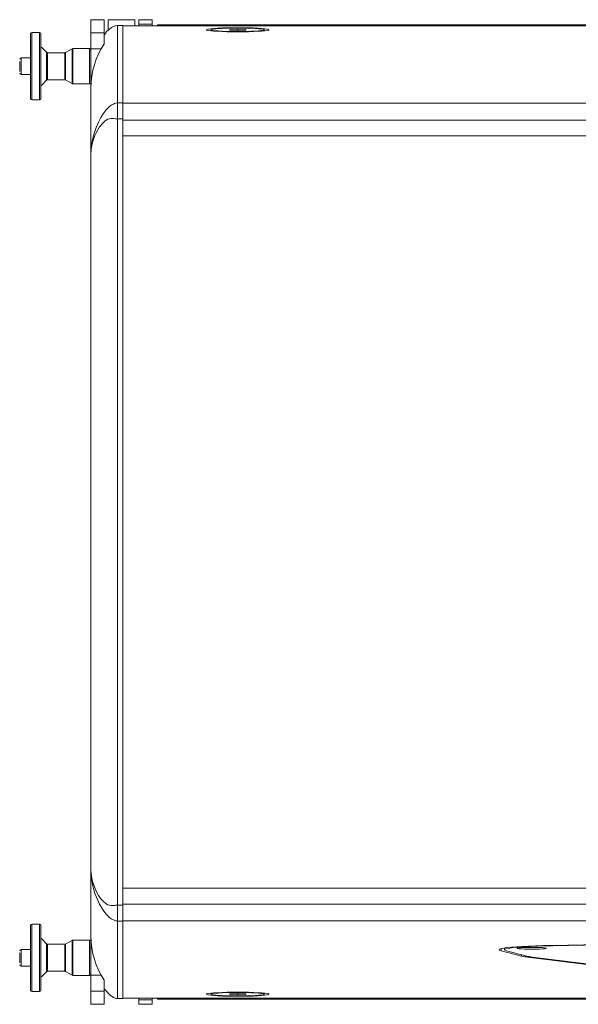
# Model space of a CAD drawing. Units: millimetres. Extents: x -531 to 3154, y 1107 to 4453.
# Drawn here: x 222 to 432, y 1107 to 1477 of the extents above; entities that cross this region are included whole.
import ezdxf

# ---------------------------------------------------------------- set-up
doc = ezdxf.new("R2010")
doc.units = ezdxf.units.MM

msp = doc.modelspace()

# ---------------------------------------------------------------- linework, layer by layer
at = {"color": 7, "linetype": 'Continuous', "lineweight": 15}
for p, q in [((253.94, 1477.209), (248.94, 1477.209)), ((248.94, 1477.209), (248.94, 1477.172)), ((248.94, 1477.172), (253.94, 1477.172)), ((248.94, 1477.172), (248.94, 1472.207)), ((253.94, 1477.172), (253.94, 1477.209)), ((253.94, 1472.207), (253.94, 1477.172)), ((265.44, 1477.209), (255.44, 1477.209)), ((255.44, 1477.209), (255.44, 1473.061)), ((258.94, 1445.867), (258.94, 1474.994)), ((260.94, 1474.994), (258.94, 1474.994)), ((260.94, 1445.867), (260.94, 1474.994)), ((268.94, 1474.929), (260.94, 1474.929)), ((260.94, 1474.929), (260.94, 1445.841)), ((265.44, 1474.929), (265.44, 1477.209)), ((271.94, 1477.209), (266.94, 1477.209)), ((266.94, 1477.209), (266.94, 1477.172)), ((266.94, 1477.172), (271.94, 1477.172)), ((266.94, 1477.172), (266.94, 1475.484)), ((271.94, 1475.484), (266.94, 1475.484)), ((266.94, 1475.484), (266.94, 1474.929)), ((271.94, 1477.172), (271.94, 1477.209)), ((271.94, 1475.484), (271.94, 1477.172)), ((271.94, 1474.864), (271.94, 1475.484)), ((1361.624, 1474.863), (272.257, 1474.863)), ((1359.94, 1475.218), (273.94, 1475.218)), ((273.94, 1475.218), (273.94, 1475.185)), ((273.94, 1474.863), (273.94, 1475.185)), ((273.94, 1475.185), (1359.94, 1475.185)), ((226.207, 1471.901), (226.207, 1459.709)), ((229.636, 1472.409), (226.715, 1472.409)), ((226.715, 1472.409), (226.715, 1459.709)), ((229.636, 1472.409), (229.636, 1447.009)), ((230.144, 1459.709), (230.144, 1471.901)), ((248.94, 1472.207), (248.94, 1466.22)), ((248.94, 1472.207), (253.94, 1472.207)), ((253.94, 1468.299), (253.94, 1472.207)), ((294.14, 1473.418), (294.14, 1473.014)), ((301.14, 1473.531), (304.14, 1473.644)), ((301.14, 1473.304), (301.14, 1473.531)), ((304.14, 1473.191), (301.14, 1473.304)), ((304.14, 1473.644), (307.14, 1473.531)), ((304.14, 1473.191), (304.14, 1473.644)), ((307.14, 1473.304), (304.14, 1473.191)), ((307.14, 1473.531), (307.14, 1473.304)), ((314.14, 1473.014), (314.14, 1473.418)), ((253.94, 1468.299), (253.94, 1468.157)), ((253.94, 1467.886), (253.94, 1468.157)), ((232.282, 1464.938), (230.293, 1466.926)), ((232.282, 1459.618), (232.282, 1464.938)), ((239.152, 1464.789), (232.641, 1464.789)), ((232.641, 1464.789), (232.641, 1459.709)), ((239.152, 1454.629), (239.152, 1464.789)), ((241.81, 1466.245), (239.406, 1464.857)), ((239.406, 1464.857), (239.406, 1454.561)), ((241.81, 1466.245), (241.81, 1453.173)), ((248.432, 1466.313), (242.064, 1466.313)), ((242.064, 1466.313), (242.064, 1459.709)), ((248.432, 1466.313), (248.432, 1453.105)), ((248.94, 1466.22), (248.94, 1451.862)), ((248.94, 1466.22), (252.808, 1466.22)), ((222.143, 1461.536), (222.143, 1459.709)), ((226.207, 1462.884), (222.651, 1462.884)), ((222.651, 1462.884), (222.651, 1459.709)), ((222.143, 1459.709), (222.143, 1457.767)), ((222.651, 1459.709), (222.651, 1456.534)), ((222.651, 1456.534), (226.207, 1456.534)), ((226.207, 1459.709), (226.207, 1447.517)), ((226.715, 1459.709), (226.715, 1447.009)), ((230.144, 1447.517), (230.144, 1459.709)), ((232.282, 1454.48), (232.282, 1459.618)), ((232.641, 1459.709), (232.641, 1454.629)), ((242.064, 1459.709), (242.064, 1453.105)), ((230.293, 1452.492), (232.282, 1454.48)), ((232.641, 1454.629), (239.152, 1454.629)), ((239.406, 1454.561), (241.81, 1453.173)), ((242.064, 1453.105), (248.432, 1453.105)), ((248.94, 1426.768), (248.94, 1451.687)), ((226.715, 1447.009), (229.636, 1447.009)), ((258.94, 1439.88), (258.94, 1445.867)), ((258.94, 1445.867), (260.94, 1445.867)), ((260.94, 1445.841), (260.94, 1439.461)), ((260.94, 1445.841), (659.451, 1445.841)), ((258.94, 1144.007), (258.94, 1439.88)), ((260.94, 1439.88), (258.94, 1439.88)), ((260.94, 1439.461), (659.451, 1439.461)), ((260.94, 1433.474), (260.94, 1439.461)), ((260.94, 1150.414), (260.94, 1433.474)), ((659.455, 1433.474), (260.94, 1433.474)), ((659.451, 1433.474), (260.94, 1433.474)), ((248.94, 1157.12), (248.94, 1426.768)), ((248.94, 1132.2), (248.94, 1157.12)), ((659.455, 1150.414), (260.94, 1150.414)), ((659.451, 1150.414), (260.94, 1150.414)), ((260.94, 1150.414), (260.94, 1144.426)), ((258.94, 1144.007), (260.94, 1144.007)), ((258.94, 1138.02), (258.94, 1144.007)), ((260.94, 1144.426), (260.94, 1138.047)), ((659.451, 1144.426), (260.94, 1144.426)), ((260.94, 1138.02), (258.94, 1138.02)), ((258.94, 1108.893), (258.94, 1138.02)), ((260.94, 1138.047), (659.451, 1138.047)), ((260.94, 1108.959), (260.94, 1138.047)), ((260.94, 1108.893), (260.94, 1138.02)), ((226.207, 1136.366), (226.207, 1124.174)), ((229.636, 1136.874), (226.715, 1136.874)), ((226.715, 1136.874), (226.715, 1124.174)), ((229.636, 1136.874), (229.636, 1111.474)), ((230.144, 1124.174), (230.144, 1136.366)), ((232.282, 1129.403), (230.293, 1131.391)), ((241.81, 1130.71), (239.406, 1129.322)), ((241.81, 1130.71), (241.81, 1117.638)), ((248.432, 1130.778), (242.064, 1130.778)), ((242.064, 1130.778), (242.064, 1124.174)), ((248.432, 1130.778), (248.432, 1117.57)), ((248.94, 1132.025), (248.94, 1117.668)), ((226.207, 1127.349), (222.651, 1127.349)), ((222.651, 1127.349), (222.651, 1124.174)), ((232.282, 1124.083), (232.282, 1129.403)), ((239.152, 1129.254), (232.641, 1129.254)), ((232.641, 1129.254), (232.641, 1124.174)), ((239.152, 1119.094), (239.152, 1129.254)), ((239.406, 1129.322), (239.406, 1119.026)), ((403.216, 1126.805), (403.216, 1127.63)), ((403.216, 1126.805), (410.903, 1124.793)), ((404.44, 1127.872), (404.44, 1127.218)), ((405.156, 1126.837), (412.843, 1124.825)), ((448.332, 1129.296), (422.138, 1128.867)), ((448.817, 1129.169), (422.622, 1128.741)), ((422.622, 1128.741), (422.622, 1128.875)), ((222.143, 1126), (222.143, 1124.174)), ((222.143, 1124.174), (222.143, 1122.232)), ((222.651, 1124.174), (222.651, 1120.999)), ((226.207, 1124.174), (226.207, 1111.982)), ((226.715, 1124.174), (226.715, 1111.474)), ((230.144, 1111.982), (230.144, 1124.174)), ((232.282, 1118.945), (232.282, 1124.083)), ((232.641, 1124.174), (232.641, 1119.094)), ((242.064, 1124.174), (242.064, 1117.57)), ((410.903, 1124.793), (410.903, 1125.333)), ((413.108, 1124.415), (413.108, 1124.761)), ((413.108, 1124.415), (476.83, 1116.479)), ((414.879, 1124.476), (478.6, 1116.54)), ((222.651, 1120.999), (226.207, 1120.999)), ((232.641, 1119.094), (239.152, 1119.094)), ((239.406, 1119.026), (241.81, 1117.638)), ((230.293, 1116.957), (232.282, 1118.945)), ((242.064, 1117.57), (248.432, 1117.57)), ((248.94, 1117.668), (248.94, 1111.681)), ((248.94, 1117.668), (252.744, 1117.668)), ((253.94, 1115.731), (253.94, 1115.589)), ((253.94, 1111.681), (253.94, 1115.589)), ((248.94, 1111.681), (253.94, 1111.681)), ((248.94, 1111.681), (248.94, 1106.716)), ((253.94, 1106.716), (253.94, 1111.681)), ((226.715, 1111.474), (229.636, 1111.474)), ((258.94, 1108.893), (260.94, 1108.893)), ((268.94, 1108.959), (260.94, 1108.959)), ((266.94, 1108.959), (266.94, 1108.403)), ((266.94, 1108.403), (271.94, 1108.403)), ((266.94, 1108.403), (266.94, 1106.716)), ((271.94, 1108.403), (271.94, 1109.024)), ((271.94, 1106.716), (271.94, 1108.403)), ((1361.624, 1109.024), (272.257, 1109.024)), ((273.94, 1108.703), (273.94, 1109.024)), ((1359.94, 1108.703), (273.94, 1108.703)), ((273.94, 1108.703), (273.94, 1108.67)), ((273.94, 1108.67), (1359.94, 1108.67)), ((294.14, 1110.873), (294.14, 1110.47)), ((301.14, 1110.583), (304.14, 1110.696)), ((301.14, 1110.357), (301.14, 1110.583)), ((304.14, 1110.243), (301.14, 1110.357)), ((304.14, 1110.696), (307.14, 1110.583)), ((304.14, 1110.696), (304.14, 1110.243)), ((307.14, 1110.357), (304.14, 1110.243)), ((307.14, 1110.583), (307.14, 1110.357)), ((314.14, 1110.47), (314.14, 1110.873)), ((248.94, 1106.716), (253.94, 1106.716)), ((248.94, 1106.716), (248.94, 1106.678)), ((248.94, 1106.678), (253.94, 1106.678)), ((253.94, 1106.678), (253.94, 1106.716)), ((266.94, 1106.716), (271.94, 1106.716)), ((266.94, 1106.716), (266.94, 1106.678)), ((266.94, 1106.678), (271.94, 1106.678)), ((271.94, 1106.678), (271.94, 1106.716))]:
    msp.add_line(p, q, dxfattribs=at)
at = {"color": 7, "linetype": 'Continuous', "lineweight": 15, "flags": 128}
for points in [[(304.14, 1474.186), (306.181, 1474.175), (308.159, 1474.14), (310.015, 1474.083), (311.693, 1474.006), (313.141, 1473.912), (314.316, 1473.802), (315.182, 1473.681), (315.712, 1473.551), (315.89, 1473.418), (315.712, 1473.284), (315.182, 1473.155), (314.316, 1473.033), (313.141, 1472.924), (311.693, 1472.829), (310.015, 1472.752), (308.159, 1472.696), (306.181, 1472.661), (304.14, 1472.649), (302.1, 1472.661), (300.122, 1472.696), (298.265, 1472.752), (296.588, 1472.829), (295.139, 1472.924), (293.965, 1473.033), (293.099, 1473.155), (292.569, 1473.284), (292.39, 1473.418), (292.569, 1473.551), (293.099, 1473.681), (293.965, 1473.802), (295.139, 1473.912), (296.588, 1474.006), (298.265, 1474.083), (300.122, 1474.14), (302.1, 1474.175), (304.14, 1474.186)], [(294.14, 1473.418), (294.321, 1473.541), (294.857, 1473.661), (295.728, 1473.771), (296.903, 1473.869), (298.34, 1473.95), (299.986, 1474.013), (301.783, 1474.053), (303.665, 1474.071), (305.564, 1474.065), (307.411, 1474.036), (309.14, 1473.984), (310.689, 1473.912), (312.001, 1473.822), (313.029, 1473.717), (313.735, 1473.602), (314.095, 1473.48), (314.095, 1473.356), (313.735, 1473.233), (313.029, 1473.118), (312.001, 1473.013), (310.689, 1472.923), (309.14, 1472.851), (307.411, 1472.8), (305.564, 1472.77), (303.665, 1472.764), (301.783, 1472.782), (299.986, 1472.823), (298.34, 1472.885), (296.903, 1472.966), (295.728, 1473.064), (294.857, 1473.175), (294.321, 1473.294), (294.14, 1473.418)], [(248.94, 1426.768), (249.086, 1429.465), (249.433, 1431.663), (249.853, 1433.462), (250.361, 1435.194), (250.875, 1436.653), (251.751, 1438.699), (252.627, 1440.37), (253.472, 1441.72), (254.703, 1443.311), (255.305, 1443.949), (255.905, 1444.499), (256.575, 1445.004), (257.381, 1445.467), (257.747, 1445.634), (258.122, 1445.77), (258.941, 1445.875)], [(258.941, 1439.88), (258.523, 1439.906), (258.121, 1439.952), (257.381, 1440.067), (256.574, 1440.074), (255.905, 1439.955), (255.315, 1439.752), (254.703, 1439.434), (254.112, 1439.017), (253.472, 1438.446), (252.188, 1436.898), (250.874, 1434.606), (250.446, 1433.644), (250.025, 1432.537), (249.647, 1431.358), (249.269, 1429.849), (249.043, 1428.494), (248.94, 1426.768)], [(248.94, 1157.12), (249.086, 1155.07), (249.433, 1153.324), (249.853, 1151.86), (250.361, 1150.457), (250.875, 1149.283), (251.751, 1147.663), (252.627, 1146.399), (253.472, 1145.443), (254.703, 1144.455), (255.305, 1144.14), (255.905, 1143.933), (256.575, 1143.814), (257.381, 1143.822), (257.747, 1143.871), (258.122, 1143.936), (258.941, 1144.007)], [(258.941, 1138.012), (258.523, 1138.033), (258.121, 1138.118), (257.381, 1138.421), (256.574, 1138.884), (255.905, 1139.388), (255.315, 1139.929), (254.703, 1140.577), (254.112, 1141.289), (253.472, 1142.168), (252.188, 1144.316), (250.874, 1147.236), (250.446, 1148.433), (250.025, 1149.799), (249.647, 1151.251), (249.269, 1153.116), (249.043, 1154.837), (248.94, 1157.12)], [(422.138, 1128.867), (419.143, 1128.806), (416.284, 1128.721), (413.602, 1128.614), (411.137, 1128.487), (408.924, 1128.341), (406.996, 1128.179), (405.38, 1128.003), (404.101, 1127.816), (403.176, 1127.619), (402.62, 1127.417), (402.44, 1127.212), (402.64, 1127.007), (403.216, 1126.805)], [(422.622, 1128.741), (419.633, 1128.678), (416.794, 1128.59), (414.155, 1128.479), (411.76, 1128.346), (409.65, 1128.194), (407.862, 1128.025), (406.426, 1127.843), (405.367, 1127.65), (404.702, 1127.449), (404.444, 1127.244), (404.596, 1127.039), (405.156, 1126.837)], [(414.721, 1128.115), (416.145, 1128.103), (417.471, 1128.067), (418.61, 1128.01), (419.485, 1127.935), (420.034, 1127.849), (420.221, 1127.756), (420.034, 1127.662), (419.485, 1127.576), (418.61, 1127.501), (417.471, 1127.444), (416.145, 1127.408), (414.721, 1127.396), (413.298, 1127.408), (411.971, 1127.444), (410.832, 1127.501), (409.958, 1127.576), (409.409, 1127.662), (409.221, 1127.756), (409.409, 1127.849), (409.958, 1127.935), (410.832, 1128.01), (411.971, 1128.067), (413.298, 1128.103), (414.721, 1128.115)], [(253.94, 1112.468), (256.122, 1110.081), (257.403, 1109.272), (258.474, 1108.911), (258.941, 1108.885)], [(304.14, 1111.238), (302.1, 1111.227), (300.122, 1111.192), (298.265, 1111.135), (296.588, 1111.059), (295.139, 1110.964), (293.965, 1110.854), (293.099, 1110.733), (292.569, 1110.603), (292.39, 1110.47), (292.569, 1110.336), (293.099, 1110.207), (293.965, 1110.086), (295.139, 1109.976), (296.588, 1109.881), (298.265, 1109.804), (300.122, 1109.748), (302.1, 1109.713), (304.14, 1109.701), (306.181, 1109.713), (308.159, 1109.748), (310.015, 1109.804), (311.693, 1109.881), (313.141, 1109.976), (314.316, 1110.086), (315.182, 1110.207), (315.712, 1110.336), (315.89, 1110.47), (315.712, 1110.603), (315.182, 1110.733), (314.316, 1110.854), (313.141, 1110.964), (311.693, 1111.059), (310.015, 1111.135), (308.159, 1111.192), (306.181, 1111.227), (304.14, 1111.238)], [(294.14, 1110.47), (294.321, 1110.594), (294.857, 1110.713), (295.728, 1110.824), (296.903, 1110.921), (298.34, 1111.003), (299.986, 1111.065), (301.783, 1111.106), (303.665, 1111.123), (305.564, 1111.117), (307.411, 1111.088), (309.14, 1111.036), (310.689, 1110.964), (312.001, 1110.874), (313.029, 1110.77), (313.735, 1110.654), (314.095, 1110.532), (314.095, 1110.408), (313.735, 1110.286), (313.029, 1110.17), (312.001, 1110.066), (310.689, 1109.976), (309.14, 1109.904), (307.411, 1109.852), (305.564, 1109.823), (303.665, 1109.817), (301.783, 1109.834), (299.986, 1109.875), (298.34, 1109.937), (296.903, 1110.019), (295.728, 1110.116), (294.857, 1110.227), (294.321, 1110.346), (294.14, 1110.47)]]:
    msp.add_lwpolyline(points, dxfattribs=at)
at = {"color": 7, "linetype": 'Continuous', "lineweight": 15}
for centre, radius, start, end in [((259.847, 1468.456), 6.609, 97.8785, 153.35676), ((272.146, 1553.313), 78.45, 267.65807, 270.08103), ((226.715, 1471.901), 0.508, 90, 180), ((229.636, 1471.901), 0.508, 0, 90), ((279.083, 1451.529), 30.143, 146.52416, 179.69886), ((232.641, 1465.297), 0.508, 225.00016, 270), ((239.152, 1465.297), 0.508, 270, 299.99979), ((242.064, 1465.805), 0.508, 90.00001, 119.99991), ((248.432, 1465.805), 0.508, 0, 90), ((222.651, 1462.376), 0.508, 90, 180), ((222.651, 1457.042), 0.508, 180, 270), ((232.641, 1454.121), 0.508, 90, 134.99984), ((239.152, 1454.121), 0.508, 60.00021, 90), ((242.064, 1453.613), 0.508, 240.00009, 269.99999), ((248.432, 1453.613), 0.508, 270, 0), ((226.715, 1447.517), 0.508, 180, 270), ((229.636, 1447.517), 0.508, 270, 0), ((226.715, 1136.366), 0.508, 90, 180), ((229.636, 1136.366), 0.508, 0, 90), ((242.064, 1130.27), 0.508, 90.00001, 119.99991), ((248.432, 1130.27), 0.508, 0, 90), ((278.468, 1132.172), 29.529, 179.94558, 213.83151), ((222.651, 1126.841), 0.508, 90, 180), ((232.641, 1129.762), 0.508, 225.00016, 270), ((239.152, 1129.762), 0.508, 270, 299.99979), ((415.104, 1142.666), 18.36, 256.77138, 263.75876), ((416.724, 1141.336), 16.961, 256.77358, 263.75543), ((222.651, 1121.507), 0.508, 180, 270), ((232.641, 1118.586), 0.508, 90, 134.99984), ((239.152, 1118.586), 0.508, 60.00021, 90), ((242.064, 1118.078), 0.508, 240.00009, 269.99999), ((248.432, 1118.078), 0.508, 270, 0), ((226.715, 1111.982), 0.508, 180, 270), ((229.636, 1111.982), 0.508, 270, 0), ((272.144, 1030.622), 78.403, 89.91721, 92.34163)]:
    msp.add_arc(centre, radius, start, end, dxfattribs=at)

doc.saveas('drawing.dxf')
